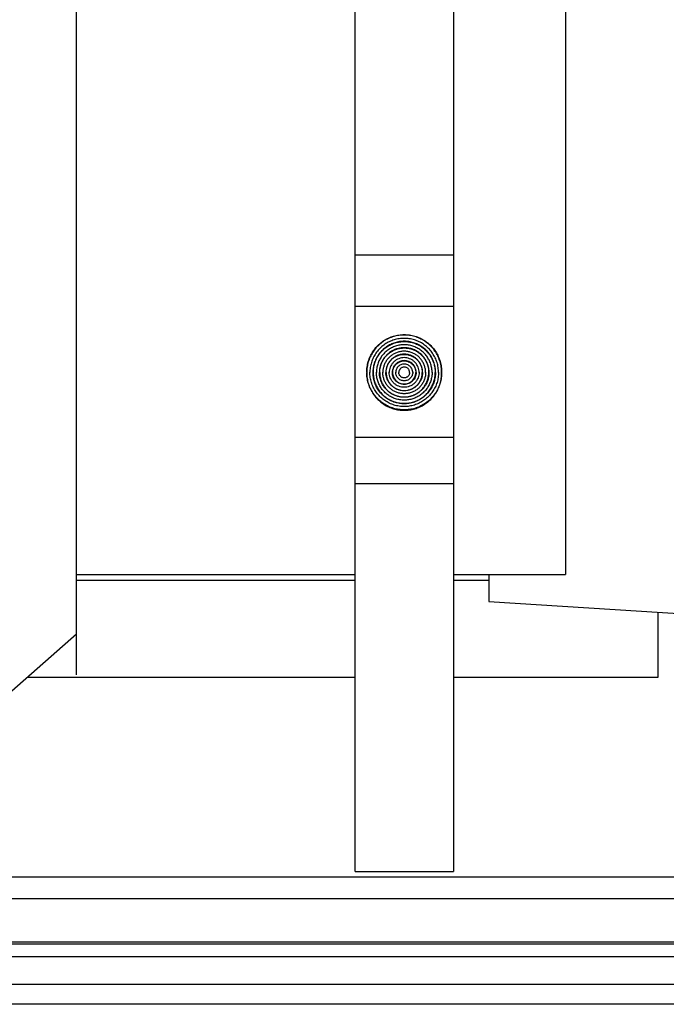
# Model space of a CAD drawing. Extents: x 10282 to 20716, y 1220 to 9320.
# Drawn here: x 17505 to 17584, y 1542 to 1663 of the extents above; entities that cross this region are included whole.
import ezdxf

# ---------------------------------------------------------------- set-up
doc = ezdxf.new("R2010")
doc.units = 0
doc.header["$MEASUREMENT"] = 0
doc.layers.get('0').update_dxf_attribs({"linetype": 'CONTINUOUS'})

msp = doc.modelspace()

# ---------------------------------------------------------------- linework, layer by layer
at = {"color": 1, "linetype": 'Continuous'}
for p, q in [((17546.37366449578, 1558.604706600728), (17546.37366449578, 1891.153431543727)), ((17558.37366449578, 1891.153431543727), (17558.37366449578, 1558.604706600728)), ((17512.37640690158, 1582.586445427728), (17512.37640690158, 1867.171692717128)), ((17572.07335581298, 1665.379069072528), (17572.07335581298, 1594.855061311728)), ((17558.37366449578, 1633.820029453128), (17546.37366449578, 1633.820029453128)), ((17558.37366449578, 1627.553513176128), (17546.37366449578, 1627.553513176128)), ((17558.37366449578, 1627.550916024328), (17546.37366449578, 1627.550916024328)), ((17550.95126449578, 1619.508412468728), (17550.92586449578, 1619.508412468728)), ((17550.95126449578, 1619.508412468728), (17550.92586449578, 1619.508412468728)), ((17558.37366449578, 1611.573259856528), (17546.37366449578, 1611.573259856528)), ((17546.37366449578, 1605.943287361928), (17558.37366449578, 1605.943287361928)), ((17512.37640690158, 1594.855061311728), (17546.37366449578, 1594.855061311728)), ((17512.37640690158, 1594.145294987728), (17546.37366449578, 1594.145294987728)), ((17558.37366449578, 1594.855061311728), (17572.07335581298, 1594.855061311728)), ((17558.37366449578, 1594.145294987728), (17562.69792829498, 1594.145294987728)), ((17562.69792829498, 1594.855061311728), (17562.69792829498, 1591.555193817928)), ((17562.69792829498, 1591.555193817928), (17623.34852135178, 1587.739127942728)), ((17583.37366449578, 1582.297183597728), (17583.37366449578, 1590.254300168328)), ((17512.35990801218, 1587.568407405128), (17504.46735380638, 1580.607223364928)), ((17512.35990801218, 1587.568407405128), (17512.37239314898, 1587.598618738728)), ((17506.38342191578, 1582.297183597728), (17546.37366449578, 1582.297183597728)), ((17558.37366449578, 1582.297183597728), (17583.37366449578, 1582.297183597728)), ((16576.37366449578, 1557.929185230928), (17642.37366449578, 1557.929185230928)), ((17546.37366449578, 1558.604706600728), (17558.37366449578, 1558.604706600728)), ((16576.37366449578, 1555.296296053928), (17642.37366449578, 1555.296296053928)), ((16576.37366449578, 1549.996744292128), (17642.37366449578, 1549.996744292128)), ((17411.87366449578, 1549.752204659128), (17606.87366449578, 1549.752204659128)), ((16576.37366449578, 1548.225630931928), (17642.37366449578, 1548.225630931928)), ((17642.37366449578, 1544.798402885328), (16576.37366449578, 1544.798402885328)), ((17642.37366449578, 1542.379069072528), (16576.37366449578, 1542.379069072528))]:
    msp.add_line(p, q, dxfattribs=at)
for centre, start, end in [((17552.34873629958, 1619.508405872128), 179.3264905891989, 179.9999168789032), ((17552.34873629958, 1619.508419065328), 180.0000831210968, 180.6735094108011)]:
    msp.add_arc(centre, 4.5470718038, start, end, dxfattribs=at)
for points, start_tangent, end_tangent in [([(17547.80166449578, 1619.562087940328), (17547.84822121218, 1620.211984049928), (17547.98707237318, 1620.849083537928), (17548.21528151538, 1621.459706575728), (17548.52713603878, 1622.029952785128), (17548.91808485358, 1622.551592867328), (17549.37959472118, 1623.012509486328), (17549.90159239598, 1623.402759562928), (17550.47339508538, 1623.714665122128), (17551.08399463998, 1623.942297575528), (17551.72138515078, 1624.080999508528), (17552.37218888218, 1624.127702952528), (17553.02289744838, 1624.081436965728), (17553.66020118098, 1623.943216289728), (17554.27096359078, 1623.716019300528), (17554.84294909098, 1623.404547325328), (17555.36475643778, 1623.015084017928), (17555.82597098518, 1622.555361594528), (17556.21723875198, 1622.034538464128), (17556.53008056858, 1621.463998895928), (17556.75935088758, 1620.852158022528), (17556.89890321038, 1620.213402976928), (17556.94566449578, 1619.562087940328)], (0, 1), (0, -1)), ([(17556.94566449578, 1619.508412468728), (17556.89912812818, 1620.158167264528), (17556.76046637118, 1620.794694926528), (17556.53250197858, 1621.405037587128), (17556.21987564798, 1621.976770429528), (17555.82895154978, 1622.498254622128), (17555.36768777138, 1622.958874250528), (17554.84547431318, 1623.349252427328), (17554.27294193538, 1623.661442178528), (17553.66174574578, 1623.889088221328), (17553.02432793638, 1624.027556338528), (17552.37366449578, 1624.074027718728), (17551.72300105518, 1624.027556338528), (17551.08558324598, 1623.889088221328), (17550.47438705638, 1623.661442178528), (17549.90185467838, 1623.349252427328), (17549.37964122018, 1622.958874250528), (17548.91837744198, 1622.498254622128), (17548.52745334378, 1621.976770429528), (17548.21482701318, 1621.405037587128), (17547.98686262058, 1620.794694926528), (17547.84820086358, 1620.158167264528), (17547.80197864718, 1619.561855273528)], (0, 1), (-0.0117532935289286, -0.9999309276601174)), ([(17556.56466449578, 1619.488284166728), (17556.51785448858, 1620.112048006528), (17556.37847012498, 1620.721877992928), (17556.14962502118, 1621.304151531528), (17555.83643119898, 1621.845861593928), (17555.44588489078, 1622.334907272328), (17554.98671025538, 1622.760364094528), (17554.46916449578, 1623.112728057928), (17553.90480872898, 1623.384127934128), (17553.30624972998, 1623.568501098328), (17552.68685831818, 1623.661728958528), (17552.06047067358, 1623.661728958528), (17551.44107926158, 1623.568501098328), (17550.84252026278, 1623.384127934128), (17550.27816449578, 1623.112728057928), (17549.76061873618, 1622.760364094528), (17549.30144410098, 1622.334907272328), (17548.91089779278, 1621.845861593928), (17548.59770397058, 1621.304151531528), (17548.36885886678, 1620.721877992928), (17548.22947450318, 1620.112048006528), (17548.18266449578, 1619.488284166728)], (0, 1), (0, -1)), ([(17556.18366449578, 1619.508412468728), (17556.14106266058, 1620.075783682328), (17556.01413275358, 1620.630716144528), (17555.80584187578, 1621.160266413728), (17555.52184279918, 1621.651359149728), (17555.16676340798, 1622.096067304528), (17554.74909268778, 1622.483084698528), (17554.27891121698, 1622.803219202728), (17553.76667262878, 1623.049673458728), (17553.22318100838, 1623.217310022728), (17552.66036218778, 1623.302304795928), (17552.09103440038, 1623.302609132328), (17551.52813384158, 1623.218218181528), (17550.98434279278, 1623.051117316328), (17550.47173590198, 1622.805130359128), (17550.00153270818, 1622.485706722328), (17549.58403085998, 1622.099792268328), (17549.22854330018, 1621.655830936128), (17548.94346941678, 1621.164367412728), (17548.73407239098, 1620.633546320728), (17548.60644964898, 1620.076996207328), (17548.56366449578, 1619.508412468728)], (0, 1), (0, -1)), ([(17548.58906449578, 1619.508412468728), (17548.63138155058, 1620.071996119728), (17548.75746401318, 1620.623227607728), (17548.96436987058, 1621.149257311528), (17549.24646768018, 1621.637063509928), (17549.59915650258, 1622.078784259728), (17550.01402361798, 1622.463214630328), (17550.48105685338, 1622.781217745528), (17550.98987519578, 1623.026038421128), (17551.52975202698, 1623.192570471128), (17552.08884068658, 1623.277009359128), (17552.65440014538, 1623.277315248928), (17553.21357115338, 1623.193483217328), (17553.75374790178, 1623.027489957728), (17554.26293473418, 1622.783140061528), (17554.72999231198, 1622.465849957928), (17555.14469906458, 1622.082518023728), (17555.49780577758, 1621.641532980928), (17555.78098209018, 1621.153347372728), (17555.98899276818, 1620.626045057928), (17556.11576540198, 1620.073200198528), (17556.15826449578, 1619.508412468728)], (0, 1), (0, -1)), ([(17555.77726449578, 1619.488284166728), (17555.73536053198, 1620.019980964728), (17555.61068045478, 1620.538585622728), (17555.40629430158, 1621.031328373328), (17555.12723473798, 1621.486076254328), (17554.78037313638, 1621.891631863928), (17554.37425038058, 1622.238009076928), (17553.91886656078, 1622.516678936728), (17553.42543473798, 1622.720779666928), (17552.90610484098, 1622.845285629528), (17552.37366449578, 1622.887131075128), (17551.84122415058, 1622.845285629528), (17551.32189425378, 1622.720779666928), (17550.82846243098, 1622.516678936728), (17550.37307861118, 1622.238009076928), (17549.96695585538, 1621.891631863928), (17549.62009425378, 1621.486076254328), (17549.34103469018, 1621.031328373328), (17549.13664853698, 1620.538585622728), (17549.01196845978, 1620.019980964728), (17548.97006449578, 1619.488284166728)], (0, 1), (0, -1)), ([(17555.39626449578, 1619.508412468728), (17555.35920701458, 1619.979607986328), (17555.24862173178, 1620.440239391728), (17555.06723239098, 1620.877920913328), (17554.82082120558, 1621.280064222728), (17554.51145814658, 1621.642236587928), (17554.14832916138, 1621.951764080728), (17553.74160702918, 1622.199985911328), (17553.30172386378, 1622.380993419328), (17552.83982241078, 1622.490679208928), (17552.36724668958, 1622.526784635728), (17551.89541693698, 1622.488769703928), (17551.43566262018, 1622.377771242528), (17550.99895660338, 1622.196546462528), (17550.59563561598, 1621.949323863128), (17550.23535213078, 1621.641718233128), (17549.92772465198, 1621.281739161928), (17549.68182604738, 1620.881307642128), (17549.50001606558, 1620.444256591528), (17549.38859751178, 1619.982602855928), (17549.35106449578, 1619.508412468728)], (0, 1), (0, -1)), ([(17549.37646449578, 1619.508412468728), (17549.41321281838, 1619.975662567728), (17549.52286876338, 1620.432415678528), (17549.70273459498, 1620.866418263728), (17549.94706328478, 1621.265164211528), (17550.25376831938, 1621.624238175328), (17550.61382643778, 1621.931169030328), (17551.01712312398, 1622.177319926528), (17551.45331340778, 1622.356824912928), (17551.91134514498, 1622.465605870928), (17552.37996639978, 1622.501420294328), (17552.84785020578, 1622.463731559528), (17553.30375947158, 1622.353666980728), (17553.73681103698, 1622.173961784928), (17554.13675268538, 1621.928811473328), (17554.49401157878, 1621.623787566128), (17554.79902091878, 1621.266877563128), (17555.04286277238, 1620.869809187928), (17555.22315878518, 1620.436410221728), (17555.33364511598, 1619.978629157528), (17555.37086449578, 1619.508412468728)], (0, 1), (0, -1)), ([(17554.98986449578, 1619.488284166728), (17554.95418293778, 1619.918295188328), (17554.84811156358, 1620.336576629928), (17554.67454372378, 1620.731718864728), (17554.43821389658, 1621.092943442128), (17554.14556854358, 1621.410397097728), (17553.80459026718, 1621.675420522928), (17553.42458006578, 1621.880784569928), (17553.01590362738, 1622.020887442728), (17552.58970857958, 1622.091907500128), (17552.15762041218, 1622.091907500128), (17551.73142536438, 1622.020887442728), (17551.32274892598, 1621.880784569928), (17550.94273872458, 1621.675420522928), (17550.60176044818, 1621.410397097728), (17550.30911509518, 1621.092943442128), (17550.07278526798, 1620.731718864728), (17549.89921742818, 1620.336576629928), (17549.79314605398, 1619.918295188328), (17549.75746449578, 1619.488284166728)], (0, 1), (0, -1)), ([(17554.60886449578, 1619.508412468728), (17554.57496671938, 1619.895669263128), (17554.47397508718, 1620.272076155328), (17554.30909857658, 1620.624980682328), (17554.08655075438, 1620.942422306128), (17553.80959449238, 1621.218978042128), (17553.48875568178, 1621.442893489328), (17553.13450072338, 1621.607202265328), (17552.75800982018, 1621.707245271328), (17552.37070942878, 1621.740489084728), (17551.98399608818, 1621.706310795128), (17551.60916857118, 1621.605875683328), (17551.25716589918, 1621.442083801128), (17550.93834419598, 1621.219488237528), (17550.66251410258, 1620.944487428928), (17550.44005193478, 1620.628123346728), (17550.27456401658, 1620.275386914328), (17550.17276453758, 1619.897942615128), (17550.13846449578, 1619.508412468728)], (0, 1), (0, -1)), ([(17550.16386449578, 1619.508412468728), (17550.19737227378, 1619.891241427928), (17550.29720051878, 1620.263341790728), (17550.46019080338, 1620.612235050728), (17550.68018931298, 1620.926062962528), (17550.95393945098, 1621.199445671128), (17551.27112639118, 1621.420842681328), (17551.62136740418, 1621.583313795128), (17551.99359881998, 1621.682243209328), (17552.37651843518, 1621.715124665928), (17552.75886091678, 1621.681342445328), (17553.12945748918, 1621.582046499728), (17553.47748935118, 1621.420102350328), (17553.79270751058, 1621.200016445128), (17554.06537532358, 1620.928162067528), (17554.28531655098, 1620.615378067528), (17554.44892786018, 1620.266626809328), (17554.54955979238, 1619.893484779128), (17554.58346449578, 1619.508412468728)], (0, 1), (0, -1)), ([(17554.20246449578, 1619.488284166728), (17554.17132570058, 1619.823856007128), (17554.07896970898, 1620.148000350928), (17553.92854159378, 1620.449678851128), (17553.72516400358, 1620.718618208528), (17553.47576271878, 1620.945660015928), (17553.18883080098, 1621.123072636528), (17552.87413937218, 1621.244814496528), (17552.54240487158, 1621.306739822928), (17552.20492411998, 1621.306739822928), (17551.87318961958, 1621.244814496528), (17551.55849819078, 1621.123072636528), (17551.27156627278, 1620.945660015928), (17551.02216498798, 1620.718618208528), (17550.81878739798, 1620.449678851128), (17550.66835928278, 1620.148000350928), (17550.57600329118, 1619.823856007128), (17550.54486449578, 1619.488284166728)], (0, 1), (0, -1)), ([(17553.82146449578, 1619.508412468728), (17553.79365576798, 1619.790417865328), (17553.71111484958, 1620.062031078328), (17553.57723878938, 1620.311983544928), (17553.39815654778, 1620.529989656128), (17553.17822521238, 1620.710395509928), (17552.92728106618, 1620.844316138128), (17552.65550736338, 1620.926531222328), (17552.37354735798, 1620.954190626528), (17552.09195783398, 1620.926558210128), (17551.82117676298, 1620.844782081128), (17551.57124570838, 1620.711822482328), (17551.35163665998, 1620.532448084128), (17551.17203851078, 1620.314885944728), (17551.03727474018, 1620.064579277328), (17550.95396534998, 1619.791880767128), (17550.92586449578, 1619.508412468728)], (0, 1), (0, -1)), ([(17550.95126449578, 1619.508412468728), (17550.97858128138, 1619.785449965328), (17551.05966766378, 1620.052293127528), (17551.19120914238, 1620.297891186128), (17551.36715739658, 1620.512078657528), (17551.58319876458, 1620.689294661328), (17551.82974169098, 1620.820871459928), (17552.09673172958, 1620.901645105928), (17552.37370363598, 1620.928826101528), (17552.65031637118, 1620.901700753528), (17552.91634623118, 1620.821383676128), (17553.16192215598, 1620.690765612728), (17553.37768671258, 1620.514557490128), (17553.55417886178, 1620.300782545728), (17553.68661431678, 1620.054808787128), (17553.76846195318, 1619.786881097928), (17553.79606449578, 1619.508412468728)], (0, 1), (0, -1)), ([(17553.41506449578, 1619.488284166728), (17553.39230740718, 1619.704501034728), (17553.32503073538, 1619.911268188128), (17553.21617479378, 1620.099548909928), (17553.07049710938, 1620.261114429528), (17552.89436449578, 1620.388903557928), (17552.69547479378, 1620.477331297328), (17552.48252043758, 1620.522532931328), (17552.26480855418, 1620.522532931328), (17552.05185419798, 1620.477331297328), (17551.85296449578, 1620.388903557928), (17551.67683188238, 1620.261114429528), (17551.53115419798, 1620.099548909928), (17551.42229825618, 1619.911268188128), (17551.35502158438, 1619.704501034728), (17551.33226449578, 1619.488284166728)], (0, 1), (0, -1)), ([(17547.80166449578, 1619.454736997128), (17547.84822121218, 1618.804840887528), (17547.98707237318, 1618.167741399528), (17548.21528151538, 1617.557118361728), (17548.52713603878, 1616.986872152328), (17548.91808485358, 1616.465232070128), (17549.37959472118, 1616.004315451128), (17549.90159239598, 1615.614065374528), (17550.47339508538, 1615.302159815328), (17551.08399463998, 1615.074527361928), (17551.72138515078, 1614.935825428928), (17552.37218888218, 1614.889121984928), (17553.02289744838, 1614.935387971728), (17553.66020118098, 1615.073608647728), (17554.27096359078, 1615.300805636928), (17554.84294909098, 1615.612277612128), (17555.36475643778, 1616.001740919528), (17555.82597098518, 1616.461463342928), (17556.21723875198, 1616.982286473328), (17556.53008056858, 1617.552826041528), (17556.75935088758, 1618.164666914928), (17556.89890321038, 1618.803421960528), (17556.94566449578, 1619.454736997128)], (0, -1), (0, 1)), ([(17556.94566449578, 1619.508412468728), (17556.89912812818, 1618.858657672928), (17556.76046637118, 1618.222130010928), (17556.53250197858, 1617.611787350328), (17556.21987564798, 1617.040054507928), (17555.82895154978, 1616.518570315328), (17555.36768777138, 1616.057950686928), (17554.84547431318, 1615.667572510128), (17554.27294193538, 1615.355382758928), (17553.66174574578, 1615.127736716128), (17553.02432793638, 1614.989268598928), (17552.37366449578, 1614.942797218728), (17551.72300105518, 1614.989268598928), (17551.08558324598, 1615.127736716128), (17550.47438705638, 1615.355382758928), (17549.90185467838, 1615.667572510128), (17549.37964122018, 1616.057950686928), (17548.91837744198, 1616.518570315328), (17548.52745334378, 1617.040054507928), (17548.21482701318, 1617.611787350328), (17547.98686262058, 1618.222130010928), (17547.84820086358, 1618.858657672928), (17547.80197864718, 1619.454969663928)], (0, -1), (-0.0117532935289286, 0.9999309276601174)), ([(17556.56466449578, 1619.528540770728), (17556.51785448858, 1618.904776930928), (17556.37847012498, 1618.294946944528), (17556.14962502118, 1617.712673405928), (17555.83643119898, 1617.170963343528), (17555.44588489078, 1616.681917665128), (17554.98671025538, 1616.256460842928), (17554.46916449578, 1615.904096879528), (17553.90480872898, 1615.632697003328), (17553.30624972998, 1615.448323839128), (17552.68685831818, 1615.355095978928), (17552.06047067358, 1615.355095978928), (17551.44107926158, 1615.448323839128), (17550.84252026278, 1615.632697003328), (17550.27816449578, 1615.904096879528), (17549.76061873618, 1616.256460842928), (17549.30144410098, 1616.681917665128), (17548.91089779278, 1617.170963343528), (17548.59770397058, 1617.712673405928), (17548.36885886678, 1618.294946944528), (17548.22947450318, 1618.904776930928), (17548.18266449578, 1619.528540770728)], (0, -1), (0, 1)), ([(17556.18366449578, 1619.508412468728), (17556.14106266058, 1618.941041255128), (17556.01413275358, 1618.386108792928), (17555.80584187578, 1617.856558523728), (17555.52184279918, 1617.365465787728), (17555.16676340798, 1616.920757632928), (17554.74909268778, 1616.533740238928), (17554.27891121698, 1616.213605734728), (17553.76667262878, 1615.967151478728), (17553.22318100838, 1615.799514914728), (17552.66036218778, 1615.714520141528), (17552.09103440038, 1615.714215805128), (17551.52813384158, 1615.798606755928), (17550.98434279278, 1615.965707621128), (17550.47173590198, 1616.211694578328), (17550.00153270818, 1616.531118215128), (17549.58403085998, 1616.917032669128), (17549.22854330018, 1617.360994001328), (17548.94346941678, 1617.852457524728), (17548.73407239098, 1618.383278616728), (17548.60644964898, 1618.939828730128), (17548.56366449578, 1619.508412468728)], (0, -1), (0, 1)), ([(17548.58906449578, 1619.508412468728), (17548.63138155058, 1618.944828817728), (17548.75746401318, 1618.393597329728), (17548.96436987058, 1617.867567625928), (17549.24646768018, 1617.379761427528), (17549.59915650258, 1616.938040677728), (17550.01402361798, 1616.553610307128), (17550.48105685338, 1616.235607191928), (17550.98987519578, 1615.990786516328), (17551.52975202698, 1615.824254466328), (17552.08884068658, 1615.739815578328), (17552.65440014538, 1615.739509688528), (17553.21357115338, 1615.823341720128), (17553.75374790178, 1615.989334979728), (17554.26293473418, 1616.233684875928), (17554.72999231198, 1616.550974979528), (17555.14469906458, 1616.934306913728), (17555.49780577758, 1617.375291956528), (17555.78098209018, 1617.863477564728), (17555.98899276818, 1618.390779879528), (17556.11576540198, 1618.943624738928), (17556.15826449578, 1619.508412468728)], (0, -1), (0, 1)), ([(17555.77726449578, 1619.528540770728), (17555.73536053198, 1618.996843972728), (17555.61068045478, 1618.478239314728), (17555.40629430158, 1617.985496564128), (17555.12723473798, 1617.530748683128), (17554.78037313638, 1617.125193073528), (17554.37425038058, 1616.778815860528), (17553.91886656078, 1616.500146000728), (17553.42543473798, 1616.296045270528), (17552.90610484098, 1616.171539307928), (17552.37366449578, 1616.129693862328), (17551.84122415058, 1616.171539307928), (17551.32189425378, 1616.296045270528), (17550.82846243098, 1616.500146000728), (17550.37307861118, 1616.778815860528), (17549.96695585538, 1617.125193073528), (17549.62009425378, 1617.530748683128), (17549.34103469018, 1617.985496564128), (17549.13664853698, 1618.478239314728), (17549.01196845978, 1618.996843972728), (17548.97006449578, 1619.528540770728)], (0, -1), (0, 1)), ([(17555.39626449578, 1619.508412468728), (17555.35920701458, 1619.037216951128), (17555.24862173178, 1618.576585545728), (17555.06723239098, 1618.138904024128), (17554.82082120558, 1617.736760714728), (17554.51145814658, 1617.374588349528), (17554.14832916138, 1617.065060856728), (17553.74160702918, 1616.816839026128), (17553.30172386378, 1616.635831518128), (17552.83982241078, 1616.526145728528), (17552.36724668958, 1616.490040301728), (17551.89541693698, 1616.528055233528), (17551.43566262018, 1616.639053694928), (17550.99895660338, 1616.820278474928), (17550.59563561598, 1617.067501074328), (17550.23535213078, 1617.375106704328), (17549.92772465198, 1617.735085775528), (17549.68182604738, 1618.135517295328), (17549.50001606558, 1618.572568345928), (17549.38859751178, 1619.034222081528), (17549.35106449578, 1619.508412468728)], (0, -1), (0, 1)), ([(17549.37646449578, 1619.508412468728), (17549.41321281838, 1619.041162369728), (17549.52286876338, 1618.584409258928), (17549.70273459498, 1618.150406673728), (17549.94706328478, 1617.751660725928), (17550.25376831938, 1617.392586762128), (17550.61382643778, 1617.085655907128), (17551.01712312398, 1616.839505010928), (17551.45331340778, 1616.660000024528), (17551.91134514498, 1616.551219066528), (17552.37996639978, 1616.515404643128), (17552.84785020578, 1616.553093377928), (17553.30375947158, 1616.663157956728), (17553.73681103698, 1616.842863152528), (17554.13675268538, 1617.088013464128), (17554.49401157878, 1617.393037371328), (17554.79902091878, 1617.749947374328), (17555.04286277238, 1618.147015749528), (17555.22315878518, 1618.580414715728), (17555.33364511598, 1619.038195779928), (17555.37086449578, 1619.508412468728)], (0, -1), (0, 1)), ([(17554.98986449578, 1619.528540770728), (17554.95418293778, 1619.098529749128), (17554.84811156358, 1618.680248307528), (17554.67454372378, 1618.285106072728), (17554.43821389658, 1617.923881495328), (17554.14556854358, 1617.606427839728), (17553.80459026718, 1617.341404414528), (17553.42458006578, 1617.136040367528), (17553.01590362738, 1616.995937494728), (17552.58970857958, 1616.924917437328), (17552.15762041218, 1616.924917437328), (17551.73142536438, 1616.995937494728), (17551.32274892598, 1617.136040367528), (17550.94273872458, 1617.341404414528), (17550.60176044818, 1617.606427839728), (17550.30911509518, 1617.923881495328), (17550.07278526798, 1618.285106072728), (17549.89921742818, 1618.680248307528), (17549.79314605398, 1619.098529749128), (17549.75746449578, 1619.528540770728)], (0, -1), (0, 1)), ([(17554.60886449578, 1619.508412468728), (17554.57496671938, 1619.121155674328), (17554.47397508718, 1618.744748782128), (17554.30909857658, 1618.391844255128), (17554.08655075438, 1618.074402631328), (17553.80959449238, 1617.797846895328), (17553.48875568178, 1617.573931448128), (17553.13450072338, 1617.409622672128), (17552.75800982018, 1617.309579666128), (17552.37070942878, 1617.276335852728), (17551.98399608818, 1617.310514142328), (17551.60916857118, 1617.410949254128), (17551.25716589918, 1617.574741136328), (17550.93834419598, 1617.797336699928), (17550.66251410258, 1618.072337508528), (17550.44005193478, 1618.388701590728), (17550.27456401658, 1618.741438023128), (17550.17276453758, 1619.118882322328), (17550.13846449578, 1619.508412468728)], (0, -1), (0, 1)), ([(17550.16386449578, 1619.508412468728), (17550.19737227378, 1619.125583509528), (17550.29720051878, 1618.753483146728), (17550.46019080338, 1618.404589886728), (17550.68018931298, 1618.090761974928), (17550.95393945098, 1617.817379266328), (17551.27112639118, 1617.595982256128), (17551.62136740418, 1617.433511142328), (17551.99359881998, 1617.334581728128), (17552.37651843518, 1617.301700271528), (17552.75886091678, 1617.335482492128), (17553.12945748918, 1617.434778437728), (17553.47748935118, 1617.596722587128), (17553.79270751058, 1617.816808492328), (17554.06537532358, 1618.088662869928), (17554.28531655098, 1618.401446869928), (17554.44892786018, 1618.750198128128), (17554.54955979238, 1619.123340158328), (17554.58346449578, 1619.508412468728)], (0, -1), (0, 1)), ([(17554.20246449578, 1619.528540770728), (17554.17132570058, 1619.192968930328), (17554.07896970898, 1618.868824586528), (17553.92854159378, 1618.567146086328), (17553.72516400358, 1618.298206728928), (17553.47576271878, 1618.071164921528), (17553.18883080098, 1617.893752300928), (17552.87413937218, 1617.772010440928), (17552.54240487158, 1617.710085114528), (17552.20492411998, 1617.710085114528), (17551.87318961958, 1617.772010440928), (17551.55849819078, 1617.893752300928), (17551.27156627278, 1618.071164921528), (17551.02216498798, 1618.298206728928), (17550.81878739798, 1618.567146086328), (17550.66835928278, 1618.868824586528), (17550.57600329118, 1619.192968930328), (17550.54486449578, 1619.528540770728)], (0, -1), (0, 1)), ([(17553.82146449578, 1619.508412468728), (17553.79365576798, 1619.226407072128), (17553.71111484958, 1618.954793859128), (17553.57723878938, 1618.704841392528), (17553.39815654778, 1618.486835281328), (17553.17822521238, 1618.306429427528), (17552.92728106618, 1618.172508799328), (17552.65550736338, 1618.090293715128), (17552.37354735798, 1618.062634310928), (17552.09195783398, 1618.090266727328), (17551.82117676298, 1618.172042856328), (17551.57124570838, 1618.305002455128), (17551.35163665998, 1618.484376853328), (17551.17203851078, 1618.701938992728), (17551.03727474018, 1618.952245660128), (17550.95396534998, 1619.224944170328), (17550.92586449578, 1619.508412468728)], (0, -1), (0, 1)), ([(17550.95126449578, 1619.508412468728), (17550.97858128138, 1619.231374972128), (17551.05966766378, 1618.964531809928), (17551.19120914238, 1618.718933751328), (17551.36715739658, 1618.504746279928), (17551.58319876458, 1618.327530276128), (17551.82974169098, 1618.195953477528), (17552.09673172958, 1618.115179831528), (17552.37370363598, 1618.087998835928), (17552.65031637118, 1618.115124183928), (17552.91634623118, 1618.195441261328), (17553.16192215598, 1618.326059324728), (17553.37768671258, 1618.502267447328), (17553.55417886178, 1618.716042391728), (17553.68661431678, 1618.962016150328), (17553.76846195318, 1619.229943839528), (17553.79606449578, 1619.508412468728)], (0, -1), (0, 1)), ([(17553.41506449578, 1619.528540770728), (17553.39230740718, 1619.312323902728), (17553.32503073538, 1619.105556749328), (17553.21617479378, 1618.917276027528), (17553.07049710938, 1618.755710507928), (17552.89436449578, 1618.627921379528), (17552.69547479378, 1618.539493640128), (17552.48252043758, 1618.494292006128), (17552.26480855418, 1618.494292006128), (17552.05185419798, 1618.539493640128), (17551.85296449578, 1618.627921379528), (17551.67683188238, 1618.755710507928), (17551.53115419798, 1618.917276027528), (17551.42229825618, 1619.105556749328), (17551.35502158438, 1619.312323902728), (17551.33226449578, 1619.528540770728)], (0, -1), (0, 1)), ([(17553.03406449578, 1619.508412468728), (17553.01737764918, 1619.655724379528), (17552.96842567738, 1619.795043505928), (17552.88987647438, 1619.919727245728), (17552.78659538918, 1620.023072448328), (17552.66212441498, 1620.101652746928), (17552.52257217098, 1620.150907063928), (17552.37542878858, 1620.167887873528), (17552.22834337258, 1620.151725476728), (17552.08878420278, 1620.103375192928), (17551.96370695938, 1620.025437426328), (17551.85927816558, 1619.922001763328), (17551.77965386218, 1619.796591391528), (17551.73008314518, 1619.656297540528), (17551.71326449578, 1619.508412468728)], (0, 1), (0, -1)), ([(17553.03406449578, 1619.508412468728), (17553.01737764918, 1619.361100557928), (17552.96842567738, 1619.221781431528), (17552.88987647438, 1619.097097691728), (17552.78659538918, 1618.993752489128), (17552.66212441498, 1618.915172190528), (17552.52257217098, 1618.865917873528), (17552.37542878858, 1618.848937063928), (17552.22834337258, 1618.865099460728), (17552.08878420278, 1618.913449744528), (17551.96370695938, 1618.991387511128), (17551.85927816558, 1619.094823174128), (17551.77965386218, 1619.220233545928), (17551.73008314518, 1619.360527396928), (17551.71326449578, 1619.508412468728)], (0, -1), (0, 1))]:
    msp.add_spline(points, degree=3, dxfattribs=dict(at, start_tangent=start_tangent, end_tangent=end_tangent))

doc.saveas('drawing.dxf')
